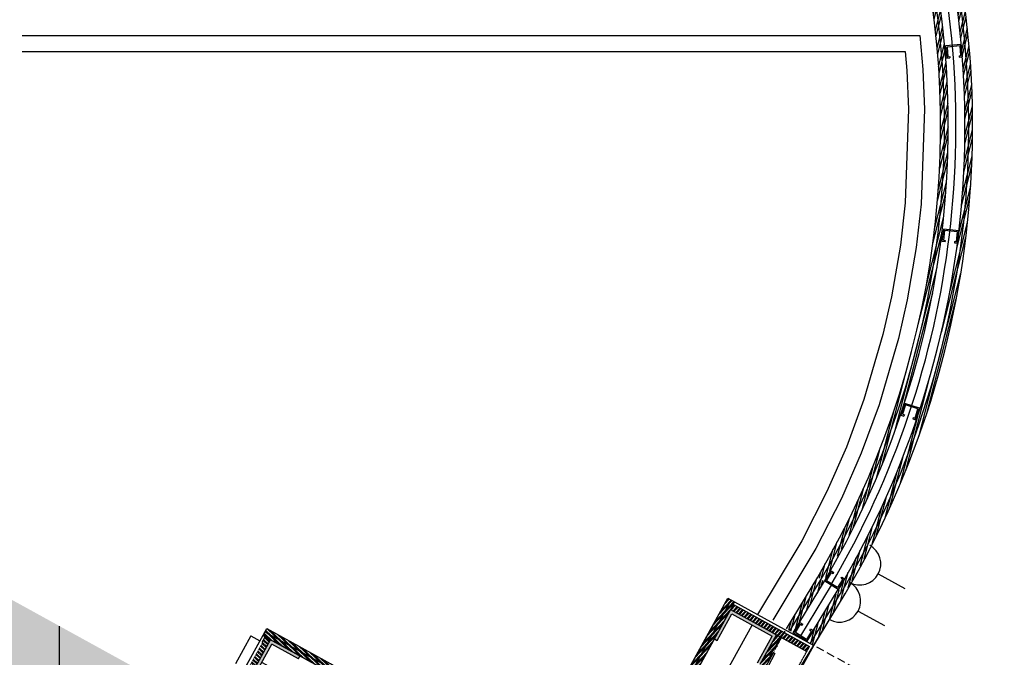
# Model space of a CAD drawing. Units: millimetres. Extents: x 631864 to 829691, y 280214 to 428848.
# Drawn here: x 737260 to 740341, y 370134 to 372130 of the extents above; entities that cross this region are included whole.
import ezdxf

# ---------------------------------------------------------------- set-up
doc = ezdxf.new("R2010")
doc.units = ezdxf.units.MM
doc.linetypes.add('DASHED2', pattern=[0.375, 0.25, -0.125])
doc.linetypes.add('HIDDEN', pattern=[0.375, 0.25, -0.125])
for name, color, linetype in [('Cladding', 1, 'Continuous'), ('DOORS', 5, 'Continuous'), ('Double Socket Outlet', 8, 'Continuous'), ('HATCH', 8, 'Continuous'), ('LANDSCAPING', 3, 'Continuous'), ('Plaster (Finished)', 8, 'Continuous'), ('STEEL', 5, 'Continuous'), ('STPROSECTIONS', 4, 'Continuous')]:
    doc.layers.add(name, color=color, linetype=linetype)
doc.linetypes.add('BATTING', pattern='A,0.00254,-2.54,[134,ltypeshp.shx,S=2.54,R=0,X=-2.54,Y=0],-5.08,[134,ltypeshp.shx,S=2.54,R=180,X=2.54,Y=0],-2.54', length=10.16254)
pattern_1 = [(75.55770716842196, (-356926.9198952276, -163051.8564199908), (-18.44800718012361, 4.751161024645215), []), (75.55770716842196, (-356919.1868358191, -163047.2908026336), (-18.44800718012361, 4.751161024645215), [])]

# ---------------------------------------------------------------- blocks, each defined once
blk = doc.blocks.new('metal partition stud')
at = {"layer": 'STPROSECTIONS'}
for p, q in [((401038.2856579567, 169398.0884026979), (401034.2256579568, 169398.0884026979)), ((401038.285658441, 169369.0891935236), (401034.225658441, 169369.0891935236))]:
    blk.add_line(p, q, dxfattribs=at)
for points in [[(401034.225658441, 169369.0891935236), (401034.225658441, 169359.0891939748), (401072.7143611624, 169359.0891939749), (401072.7143611624, 169408.0884022467), (401034.225658441, 169408.0884022466), (401034.225658441, 169398.0884022466)], [(401038.285658441, 169369.0891935236), (401038.285658441, 169363.1491939749), (401068.6543611623, 169363.1491939749), (401068.6543611623, 169404.0284022467), (401038.285658441, 169404.0284022467), (401038.285658441, 169398.0884022466)]]:
    blk.add_lwpolyline(points, dxfattribs=at)
blk = doc.blocks.new('Elec Meter Wall')
at = {"layer": 'HATCH'}
h = blk.add_hatch(dxfattribs=at)
h.set_pattern_fill('ANSI32', color=8, scale=0.9999999999999999, angle=-0.6983109024360227, style=0)
h.set_pattern_definition([(44.30168909756395, (103187.9320362302, 574003.9175923872), (-6.652606557351786, 6.816777170560884), []), (44.30168909756395, (103192.4218327455, 574003.8628688257), (-6.652606557351786, 6.816777170560884), [])])
h.paths.add_polyline_path([(447107.4454409946, 283513.4589166254), (447128.7006152762, 283500.557905437), (446981.9483095785, 283258.7279391466), (446960.3892261487, 283271.8172075808)])
h.paths.add_polyline_path([(447255.4137486783, 283392.1279054068), (447270.9917155302, 283382.6619458366), (447141.2818601211, 283169.0275448921), (447125.2105414356, 283178.7821702565)])
h = blk.add_hatch(dxfattribs=at)
h.set_pattern_fill('ANSI32', color=8, scale=0.9999999999999999, angle=89.28627033025919, style=0)
h.set_pattern_definition([(134.2862703302592, (199762.9645537744, 174599.9491707952), (-6.818567195055271, -6.650771865469156), []), (134.2862703302592, (199763.020485575, 174604.4389524214), (-6.818567195055271, -6.650771865469156), [])])
h.paths.add_polyline_path([(445649.133320594, 283457.2978534425), (445662.0460766893, 283478.7045056112), (446702.2635959588, 282846.7767592744), (446710.9923994903, 282812.0586114672)])
at = {"layer": 'HATCH', "true_color": 0xe5e5e6}
h = blk.add_hatch(color=254, dxfattribs=at)
h.dxf.hatch_style = 1
h.paths.add_polyline_path([(447060.3090436602, 283387.5781840591), (447114.8246394077, 283477.3958325958), (447123.373213175, 283472.2072020805), (447246.4726754052, 283397.4909227215), (447255.0212491704, 283392.3022922106), (447200.5056534225, 283302.484643674), (447196.2313665399, 283305.0789589295), (447191.9570796572, 283307.6732741849), (447241.2840448928, 283388.9423489537), (447118.1845826626, 283463.6586283161), (447068.8576174254, 283382.3895535482)])
at = {"layer": 'HATCH'}
h = blk.add_hatch(dxfattribs=at)
h.set_pattern_fill('ANSI32', color=8, scale=0.9999999999999999, angle=-0.6983109024323078, style=0)
h.set_pattern_definition([(44.30168909756767, (107289.0397639385, 566841.1284787664), (-6.652606557352229, 6.816777170560453), []), (44.30168909756767, (107293.5295604538, 566841.0737552051), (-6.652606557352229, 6.816777170560453), [])])
h.paths.add_polyline_path([(447114.8963795849, 283477.5133570131), (447347.6877887869, 283336.0575374726), (447357.0273237064, 283351.4449702502), (447124.2101661034, 283492.9055704313)])
h = blk.add_hatch(dxfattribs=at)
h.set_pattern_fill('ANSI32', color=8, scale=0.9999999999999999, angle=89.30168909782786, style=0)
h.set_pattern_definition([(134.3016890978278, (162216.5679005543, -56518.56367747669), (-6.816777170530244, -6.652606557383182), []), (134.3016890978278, (162216.6226241157, -56514.07388096143), (-6.816777170530244, -6.652606557383182), [])])
h.paths.add_polyline_path([(445531.2448995028, 283210.1885196383), (445672.5817609754, 283443.049306996), (445657.1550887322, 283452.4298007088), (445515.8566943807, 283219.5267820749)])
at = {"layer": 'HATCH', "true_color": 0xe5e5e6}
h = blk.add_hatch(color=254, dxfattribs=at)
h.dxf.hatch_style = 1
h.paths.add_polyline_path([(445677.3066020781, 283248.3388674613), (445587.4896542419, 283302.8550592573), (445592.7869715948, 283311.467249167), (445668.3409243994, 283435.6725181758), (445672.638395784, 283443.0099361311), (445762.3719859906, 283388.4885293849), (445759.8077025843, 283384.2637217389), (445757.213387329, 283379.9894348563), (445675.9431911207, 283429.3145524543), (445601.2268585202, 283306.2150025102), (445682.4970254065, 283256.8900227344)])
at = {"layer": 'DOORS'}
for p, q in [((445611.8793043141, 283457.4802047344), (445559.9699961683, 283372.0084332083)), ((445639.2302712025, 283440.8692261277), (445587.3209630569, 283355.3974546016)), ((445611.8793043141, 283457.4802047344), (445639.2302712025, 283440.8692261277))]:
    blk.add_line(p, q, dxfattribs=at)
at = {"layer": 'HATCH', "color": 8}
for p, q in [((447107.4454409946, 283513.4589166254), (447369.9037219812, 283354.1576013485)), ((445503.3188201269, 283215.5678718922), (445662.0307437441, 283478.6790867913)), ((445646.4143296905, 283436.5061534515), (445656.3717970478, 283452.9017152956)), ((447013.614145797, 282767.1495810844), (447369.9037220023, 283354.1576013358))]:
    blk.add_line(p, q, dxfattribs=at)
at = {"layer": 'HATCH', "color": 1, "linetype": 'HIDDEN'}
blk.add_line((447005.4004954741, 282772.1191013228), (447356.7789782103, 283351.5958659286), dxfattribs=at)
at = {"layer": 'HATCH', "color": 8}
for points in [[(445655.5898151962, 283468.0013727502), (446706.3832811929, 282829.486182649), (447118.0550299159, 283507.0193352056)], [(445662.0307437441, 283478.6790867913), (446702.1916682325, 282846.6600299941), (447107.5025845889, 283513.4242328283)], [(445649.133320594, 283457.2978534425), (446710.5748941533, 282812.3123353039), (447124.2238846941, 283492.7470236518)], [(447055.7699577435, 283428.320520328), (446702.2635959588, 282846.7767592744)], [(447066.4727427125, 283421.8243727639), (446706.4192450561, 282829.5445472891)], [(447063.0962654483, 283392.4506927373), (446710.5748941533, 282812.3123353039)]]:
    blk.add_lwpolyline(points, dxfattribs=at)
at = {"layer": 'HATCH', "color": 1, "linetype": 'HIDDEN', "ltscale": 5, "const_width": 1.6}
for points in [[(447124.2524387107, 283492.7296925454), (446925.1997702035, 283165.5439314442), (446710.5628545961, 282812.3196511471)], [(447357.0273237064, 283351.4449702502), (447194.2624792085, 283450.236495181), (447124.1434836156, 283492.7958237792)], [(445657.151035949, 283452.423113441), (445614.6489916552, 283382.2928990562), (445515.8574667251, 283219.5280545577)], [(445656.2684796578, 283452.731597072), (446368.9786016664, 283019.8834981375), (446710.5628545961, 282812.3196511471)], [(447356.7789782103, 283351.5958659286), (447163.4212824148, 283030.9219631531), (447000.3665761193, 282763.1397337269)]]:
    blk.add_lwpolyline(points, dxfattribs=at)
at = {"layer": 'HATCH', "linetype": 'BATTING', "ltscale": 6.2}
blk.add_lwpolyline([(445643.7676937787, 283372.4759472983), (446738.7512109366, 282699.7549047283), (447179.7343137776, 283426.300488635)], dxfattribs=at)
at = {"layer": 'HATCH', "color": 2, "linetype": 'HIDDEN', "ltscale": 5, "const_width": 1.6}
blk.add_lwpolyline([(447270.9435090314, 283382.6912385403), (447086.1404719856, 283077.8282169813), (446772.3867047412, 282560.9004423473)], dxfattribs=at)
at = {"layer": 'STEEL'}
for p, q in [((447060.3090436602, 283387.5781840591), (447114.8246394097, 283477.3958325945)), ((447068.8576174254, 283382.3895535482), (447118.1845826625, 283463.6586283162)), ((447114.8246394097, 283477.3958325945), (447255.0212491704, 283392.3022922106)), ((447114.8963795849, 283477.5133570131), (447347.6877887869, 283336.0575374726)), ((447118.1845826626, 283463.6586283161), (447241.2840448928, 283388.9423489538)), ((447124.2101661034, 283492.9055704313), (447357.0273237064, 283351.4449702502)), ((445531.2448995028, 283210.1885196383), (445672.6982390152, 283442.9758475008)), ((445587.4896542419, 283302.8550592573), (445672.5831946252, 283443.0516690183)), ((445762.400843162, 283388.5360732709), (445672.5831946253, 283443.0516690184)), ((446710.9924699076, 282812.0585951821), (445681.1426891045, 283437.8473442018)), ((447060.30904366, 283387.5781840609), (447090.3366445416, 283437.0504215974)), ((445601.2268585203, 283306.2150025102), (445675.9431378822, 283429.3144647407)), ((445757.2122126513, 283379.9874995055), (445675.9431378822, 283429.3144647407)), ((446967.6683086851, 283234.9470468454), (447071.5107980769, 283406.0338136007)), ((445757.2122126513, 283379.9874995056), (445762.400843162, 283388.5360732709)), ((446710.9924699076, 282812.0585951821), (447063.0962654483, 283392.4506927373)), ((447060.3090436602, 283387.5781840591), (447068.8576174254, 283382.3895535482)), ((447191.9570796572, 283307.6732741849), (447241.2840448928, 283388.9423489538)), ((447200.5056534225, 283302.484643674), (447255.0212491705, 283392.3022922106)), ((447246.4726754065, 283397.4909227235), (447255.0212491718, 283392.3022922127)), ((447243.5356613005, 283337.1460434435), (447217.5925087461, 283294.4031746168)), ((447247.8099481832, 283334.551728188), (447224.4611108842, 283296.083146244)), ((447243.5356802145, 283337.1460359822), (447247.8099481832, 283334.551728188))]:
    blk.add_line(p, q, dxfattribs=at)
blk = doc.blocks.new('A$C4F0D4DC4')
at = {"layer": 'Double Socket Outlet'}
for p, q in [((-66.1598133862135, -66.15981338621714), (-160.6738325093756, -66.15981338621714)), ((-66.1598133862135, -198.4794401584768), (-160.6738325093756, -198.4794401584768))]:
    blk.add_line(p, q, dxfattribs=at)
for centre in [(0, -66.15981338621714), (0, -198.4794401584768)]:
    blk.add_arc(centre, 66.15981338621535, 90, 270, dxfattribs=at)
blk = doc.blocks.new('Ground Floor Plan')
at = {"layer": 'HATCH'}
h = blk.add_hatch(dxfattribs=at)
h.set_pattern_fill('ANSI32', color=8, scale=2, angle=30.55770716842195, style=0)
h.set_pattern_definition(pattern_1)
h.paths.add_polyline_path([(44858.72051659948, 5475.140691015578), (44846.67703835136, 5473.59563076694, -0.1103225432998733), (44551.57878779637, 4296.709433156357), (44562.27618625748, 4291.271691286471, 0.1104959130155278)])
h.paths.add_polyline_path([(44870.76276771672, 5476.685593835311), (44858.72051659948, 5475.140691015578, -0.1104959130155278), (44562.27618625748, 4291.271691286471), (44572.97358364821, 4285.83394996071, 0.1106677898775512)])
h.paths.add_polyline_path([(44947.00287242513, 5486.466452214168), (44934.96803195635, 5484.922500108019, -0.1115600352757404), (44630.02635220787, 4256.832671797951), (44640.72374312737, 4251.394933761621, 0.1117228917976832)])
h.paths.add_polyline_path([(44934.96803195635, 5484.922500108019), (44922.93206135754, 5483.378403017297, -0.1113958025880651), (44619.32896030077, 4262.270410336205), (44630.02635220787, 4256.832671797951, 0.1115600352757405)])
h.paths.add_polyline_path([(44805.09432616376, 6440.957190302783), (44791.7463402815, 6443.151443852985, -0.08497804732312805), (44934.96803195635, 5484.922500108019), (44947.00287242513, 5486.466452214168, 0.08427452141934416)])
h.paths.add_polyline_path([(44791.7463402815, 6443.151443852985), (44778.38316112972, 6445.348194999911, -0.08568820591038176), (44922.93206135754, 5483.378403017297), (44934.96803195635, 5484.922500108019, 0.08497804732312816)])
h.paths.add_polyline_path([(44498.80803227512, 7026.422099715564), (44487.82630107389, 7020.43568460067), (44732.95005768875, 6605.254809250997, -0.01501907707351462), (44791.7463402815, 6443.151443852985), (44805.09432616376, 6440.957190302783, 0.01592484179290458), (44742.55534742889, 6613.572681720543)])
h.paths.add_polyline_path([(44487.82630107389, 7020.43568460067), (44476.84498644434, 7014.449496569345), (44723.32317526999, 6596.974948776362, -0.0141088976853535), (44778.38316112972, 6445.348194999911), (44791.7463402815, 6443.151443852985, 0.01501907707351522), (44732.95005768875, 6605.254809250997)])
h = blk.add_hatch(dxfattribs=at)
h.set_pattern_fill('ANSI32', color=8, scale=2, angle=30.55770716842195, style=0)
h.set_pattern_definition(pattern_1)
edge = h.paths.add_edge_path()
edge.add_line((44422.81561757188, 6984.996742304822), (44411.83404473367, 6979.010413517477))
edge.add_line((44411.83404473367, 6979.010413517477), (44650.10471134284, 6575.437122983858))
edge.add_arc((42064.66580288508, 5545.730556798517), 2782.946273612274, 19.164530987846376, 21.715981718472676, ccw=False)
edge.add_line((44693.38056649198, 6459.321632393927), (44706.84590038855, 6457.108088195731))
edge.add_arc((42064.66580288549, 5545.730556798226), 2794.946273611983, 19.03105075427848, 21.80208318195906)
edge.add_line((44659.69606481335, 6583.77805670182), (44422.81561757188, 6984.996742304822))
edge = h.paths.add_edge_path()
edge.add_line((44433.3580033654, 6990.743659298634), (44422.81561757188, 6984.996742304822))
edge.add_line((44422.81561757188, 6984.996742304822), (44659.69606481335, 6583.77805670182))
edge.add_arc((42064.66580288549, 5545.730556798226), 2794.946273611984, 19.03105075427851, 21.80208318195912, ccw=False)
edge.add_line((44706.84590038855, 6457.108088195731), (44720.29438993183, 6454.897313013207))
edge.add_arc((42064.66580288642, 5545.730556798924), 2806.946273610885, 18.89887735636337, 21.82085526435499)
edge.add_line((44670.49603229476, 6589.088692071615), (44433.3580033654, 6990.743659298634))
edge = h.paths.add_edge_path()
edge.add_line((44706.84590038855, 6457.108088195731), (44693.38056649198, 6459.321632393927))
edge.add_arc((42064.66580288636, 5545.73055679939), 2782.946273610779, 17.470931598978325, 19.164530987838077, ccw=False)
edge.add_line((44719.23306137958, 6381.231982255937), (44755.02119028271, 6303.168713930587))
edge.add_line((44755.02119028271, 6303.168713930587), (44753.9349744338, 6307.016308232676))
edge.add_arc((42064.66580280341, 5545.730556773371), 2794.946273697675, 15.80590340038293, 19.03105075421153)
edge = h.paths.add_edge_path()
edge.add_line((44720.29438993183, 6454.897313013207), (44706.84590038855, 6457.108088195731))
edge.add_arc((42160.42129544489, 5566.304696512583), 2697.741453752877, 15.823761115657476, 19.281121309190894, ccw=False)
edge.add_line((44755.93181935139, 6301.922852614836), (44752.05018593807, 6356.231982255937))
edge.add_arc((42064.66580288444, 5545.730556799565), 2806.94627361255, 16.78304322811728, 18.89887735633793)
edge = h.paths.add_edge_path()
edge.add_arc((42064.66580288985, 5545.73055681301), 2794.946273603784, 15.33537753816485, 15.54436666084639)
edge.add_line((44757.38196895795, 6294.732773984084), (44757.36472491449, 6294.732773984084))
edge.add_line((44757.36472491449, 6294.732773984084), (44719.15838576341, 6381.469205693225))
edge.add_arc((42064.66580287635, 5545.730556796305), 2782.946273621263, -1.4852926920041227, 17.476051865899876, ccw=False)
edge.add_line((44846.67703835136, 5473.59563076694), (44858.72051659948, 5475.140691015578))
edge.add_arc((42064.66580287658, 5545.730556796247), 2794.946273621032, 358.5527695002549, 375.3353775384243)
edge = h.paths.add_edge_path()
edge.add_arc((43097.70423017908, 5830.9911927465), 1735.248462537962, 15.27272317252972, 17.58736147112372)
edge.add_line((44751.84256823309, 6355.313217193587), (44757.37715525366, 6294.750079377438))
edge.add_arc((42064.66580289538, 5545.730556791124), 2794.946273604305, 15.33537753862339, 15.54473488685801, ccw=False)
edge.add_arc((42064.6658028767, 5545.730556796247), 2794.94627362097, -1.447230499745217, 15.335377538420914, ccw=False)
edge.add_line((44858.72051659954, 5475.140691015578), (44870.76276771672, 5476.685593835311))
edge.add_arc((42064.66580287681, 5545.73055679613), 2806.946273620851, 358.5905024073965, 375.335377538427)
h = blk.add_hatch(dxfattribs=at)
h.set_pattern_fill('ANSI32', color=8, scale=2, angle=30.55770716842195, style=0)
h.set_pattern_definition(pattern_1)
h.paths.add_polyline_path([(44551.81419815554, 4297.178266452509), (44573.26325092831, 4286.410809224762), (44482.56287272606, 4122.810548709647), (44463.17609531147, 4134.370100022235)])
h.paths.add_polyline_path([(44619.26744472026, 4262.147973967483), (44640.71430518915, 4251.376150028547), (44548.67945068714, 4082.495984324603), (44528.15114820888, 4094.932931768941)])
h = blk.add_hatch(dxfattribs=at)
h.set_pattern_fill('ANSI32', color=8, scale=2, angle=30.55770716842195, style=0)
h.set_pattern_definition([(75.55770716842196, (-357072.9034822914, -163259.361691943), (-18.44800718012361, 4.751161024645215), []), (75.55770716842196, (-357065.1704228829, -163254.7960745858), (-18.44800718012361, 4.751161024645215), [])])
h.paths.add_polyline_path([(44463.17609534675, 4134.370100082189), (44484.7228740697, 4121.499517281132), (44386.52278395224, 3959.896992984868), (44365.151349539, 3972.868569261977)])
h.paths.add_polyline_path([(44528.1511482409, 4094.932931823307), (44548.66952138214, 4082.479128286359), (44450.42301578511, 3920.612235179869), (44429.27334122988, 3933.949173858913)])
at = {"layer": 'Cladding', "color": 8, "linetype": 'DASHED2', "ltscale": 100}
blk.add_line((49045.72856663243, 1385.482595071022), (44450.42301578511, 3920.612235179869), dxfattribs=at)
at = {"layer": 'DOORS'}
blk.add_line((44398.74758149346, 3835.473919593205), (44548.4478105373, 4082.113846638531), dxfattribs=at)
at = {"layer": 'HATCH', "linetype": 'BATTING', "ltscale": 5}
blk.add_lwpolyline([(41973.41421430372, 5829.99905667128), (44781.90092307259, 5829.99905667128), (44791.80173933553, 5723.603327697609), (44797.04649117502, 5599.788197168033), (44786.68278916908, 5301.94283344096), (44771.08680586371, 5166.025075648853), (44743.02192932996, 5002.307123107777), (44715.52425017598, 4881.033565408026), (44654.8874677454, 4674.18707181135), (44598.8984635438, 4522.722602940863), (44536.77431408671, 4380.59110254806), (44456.73892532254, 4224.054646366101), (44321.92873607227, 3999.102906959655)], dxfattribs=at)
at = {"layer": 'HATCH', "linetype": 'BATTING', "ltscale": 1.225}
blk.add_lwpolyline([(44409.65637752024, 3950.605189276685), (44505.66654138744, 4108.787577928801)], dxfattribs=at)
blk.add_arc((42064.66580287658, 5545.73055679613), 2830.946273621016, 329.5128166501339, 16.68428287022516, dxfattribs=at)
at = {"layer": 'Plaster (Finished)'}
for p, q in [((44365.151349539, 3972.868569262035), (44463.17609534669, 4134.370100082073)), ((44375.41058972565, 3966.641635025677), (44473.43533546902, 4128.143165739661)), ((44386.52278395218, 3959.896992984868), (44484.54752976005, 4121.398523804906)), ((44429.27334122988, 3933.949173858913), (44527.07637612394, 4095.085422915698)), ((44439.95905843657, 3927.463385720213), (44537.76209333062, 4088.599634777114)), ((44450.42301578529, 3920.612235179753), (44548.4478105373, 4082.113846638531)), ((44313.47586630296, 3887.730173036689), (44360.50369472336, 3965.211284754449))]:
    blk.add_line(p, q, dxfattribs=at)
blk.add_lwpolyline([(41973.41421430372, 5779.99905667128), (44736.33772781875, 5779.99905667128), (44741.89993211231, 5720.226734390249), (44747.00965715124, 5599.5992400822), (44736.78214994591, 5305.66801725718), (44721.57104161073, 5173.10441431083), (44693.96552542422, 5012.066164830117), (44667.10591097642, 4893.606676511408), (44607.39147124923, 4689.906513350434), (44552.50287065184, 4541.418915560935), (44491.56621110067, 4402.004228573292), (44412.98612109898, 4248.314104676072), (44274.42248343944, 4017.099153615301)], dxfattribs=at)
for centre, radius, start, end in [((42064.66580287664, 5545.730556796188), 2858.946273620993, 329.5052863776894, 21.57405229148853), ((42064.66580287664, 5545.730556796188), 2870.946273620993, 329.5021040838405, 21.65707311059158), ((42064.66580287664, 5545.730556796188), 2882.946273620993, 329.4989482863006, 21.74026328921911), ((42064.66580287664, 5545.730556796247), 2794.946273621008, 329.5227201448561, 17.12519259770371), ((42064.66580287664, 5545.730556796188), 2806.946273620993, 329.5193907516746, 15.33537753664968), ((42064.66580287664, 5545.730556796188), 2782.946273620993, 329.5260782571837, 15.33537753664968)]:
    blk.add_arc(centre, radius, start, end, dxfattribs=at)
for p, rotation in [((249476.8819731321, -378509.5912638751), 95.13327324870497), ((167232.4615685348, -412606.630250262), 83.42592877405687), ((84125.35501940566, -428919.1525636411), 72.29223132863717)]:
    blk.add_blockref('metal partition stud', p, dxfattribs=dict(rotation=rotation))
at = {"xscale": -1, "rotation": 58.74398192977743}
for p in [(397406.2891705584, 259081.8702888328), (397308.9523030833, 258919.7438241152)]:
    blk.add_blockref('metal partition stud', p, dxfattribs=at)
at = {"layer": 'DOORS', "rotation": 2.378349763965943}
blk.add_blockref('Elec Meter Wall', (-390775.6151843492, -297754.9537687998), dxfattribs=at)
at = {"layer": 'Double Socket Outlet', "rotation": 151.4786156243949}
blk.add_blockref('A$C4F0D4DC4', (44499.43541316129, 4001.363040909113), dxfattribs=at)

msp = doc.modelspace()

# ---------------------------------------------------------------- hatches: boundary and pattern name
h = msp.add_hatch()
h.set_pattern_fill('_USER', color=8, scale=500, double=1, pattern_type=0)
h.set_pattern_definition([(0, (166384.3727605701, 236419.3415594843), (0, 500), []), (90, (166384.3727605701, 236419.3415594843), (-500, 3.061616997868383e-14), [])])
h.paths.add_polyline_path([(735600.1982596539, 371410.1671326328), (736841.5537856279, 371410.167132038), (736841.553785328, 370530.6956177342), (739180.6058135984, 369241.9511103622), (739658.1190738989, 370009.8338462927), (743742.042816303, 367756.822373442), (744343.058104079, 367425.2553746123), (744882.3943910634, 367743.6808493395), (746002.10611209, 365846.7123825098), (746346.8000179961, 366050.3170571213), (745916.1716174543, 366779.6981558587), (749395.4783713835, 368833.8894490973), (749825.0912640622, 368105.5368572568), (750169.8376491504, 368308.8827276464), (749050.8903826013, 370204.7711691207), (749592.1916521748, 370524.3567744176), (749592.1916521752, 371272.9), (749592.1916521775, 375867.4967556811), (750492.7575809911, 375870.8212160771), (750457.6681339554, 376705.9595722347), (750823.222574861, 376705.9595722347), (750741.7781596809, 378632.2222740563), (755507.1173512407, 378636.4691008334), (755883.3508531444, 377378.7541559904), (755901.9414921938, 375989.8015273028), (751101.0608131981, 376023.4775220133), (751259.1157900172, 364214.7992433736), (749982.7883856825, 364196.0624543756), (742730.1808139174, 364176.9766449759), (742723.8746879874, 366573.3044983913), (737384.2784235466, 369162.9491815562), (736881.9220764711, 369468.0437169072), (736644.6345088469, 369612.1548456115), (736492.2383416003, 369704.7091411948), (735600.1982596539, 370246.4691008334)])
at = {"layer": 'LANDSCAPING', "true_color": 0xc7c7c7, "transparency": 33554534}
msp.add_hatch(color=9, dxfattribs=at).paths.add_polyline_path([(735600.1982596539, 371410.1671326328), (736841.5537856279, 371410.1671326417), (736841.553785328, 370530.6956177342), (739180.6058135984, 369241.9511103622), (739658.1190738989, 370009.8338462927), (743742.042816303, 367756.822373442), (744343.058104079, 367425.2553746123), (744882.3943910595, 367743.6808493373), (746002.3530016184, 365846.9546886778), (746346.8000179961, 366050.3170571213), (745916.1716174543, 366779.6981558587), (749395.6795474475, 368834.008223942), (749825.0912640622, 368105.5368572568), (750169.8376491504, 368308.8827276464), (749051.1931726689, 370204.9499371238), (749592.1916521748, 370524.3567744176), (749592.1916521752, 371272.9), (749592.1916521775, 375867.4967556811), (750492.8993579086, 375867.4448612514), (750457.6718296622, 376705.8716134117), (750823.222574861, 376705.9595722347), (750741.614622831, 378635.9317915089), (755507.1173512407, 378636.4691008334), (755883.3508531444, 377378.7541559904), (755901.9414921938, 375989.8015273028), (751101.0608131981, 376023.4775220133), (751259.1157900172, 364214.7992433736), (749982.7883856825, 364196.0624543756), (742730.1808139174, 364176.9766449759), (742723.8746879874, 366573.3044983913), (737384.2784235466, 369162.9491815562), (737076.2041505849, 369350.0509823198), (736818.9201915312, 369506.3064579353), (736492.2383416003, 369704.7091411948), (735600.1982596539, 370246.4691008334)])

# ---------------------------------------------------------------- next in the draw order: block references
msp.add_blockref('Ground Floor Plan', (695294.2529262026, 366250.470882869))

doc.saveas('drawing.dxf')
